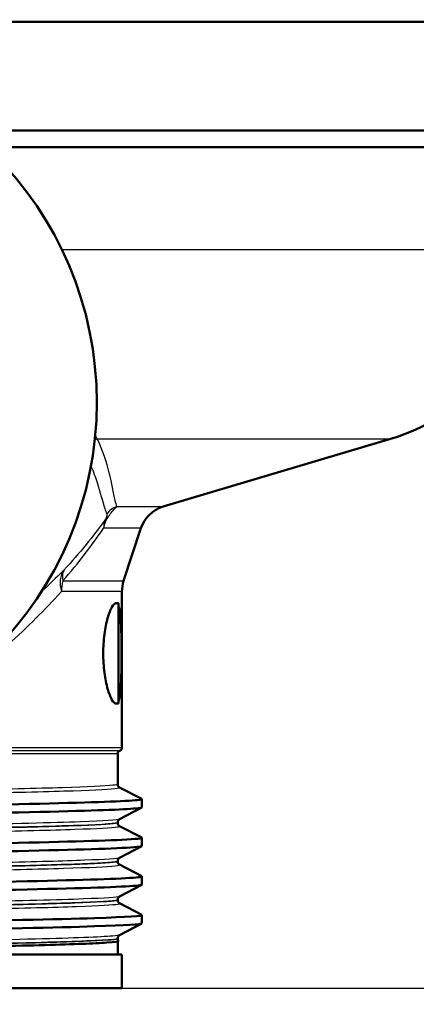
# Paper-space layout 'DS_2' of a CAD drawing. Units: millimetres. Extents: x 0 to 2100, y 0 to 2970.
# Drawn here: x 715 to 739, y 1604 to 1663 of the extents above; entities that cross this region are included whole.
import ezdxf

# ---------------------------------------------------------------- set-up
doc = ezdxf.new("R2010")
doc.units = ezdxf.units.MM
doc.header["$LTSCALE"] = 10
for name, color, linetype, lineweight in [('Dimensions(ISO)', 7, 'Continuous', 25), ('Visible Edges(ISO)', 7, 'Continuous', 50), ('Visible Tangent Edges(ISO)', 7, 'Continuous', 25)]:
    doc.layers.add(name, color=color, linetype=linetype, lineweight=lineweight)
doc.styles.add('Text_3.5mm', font='arial.ttf', dxfattribs={"width": 0.9})
doc.dimstyles.new('KS-STANDARD', dxfattribs={"dimscale": 10, "dimtxt": 3.5, "dimasz": 2.5, "dimexe": 3.175, "dimexo": 0, "dimgap": 0.8, "dimtad": 1, "dimdec": 1, "dimrnd": 1e-08, "dimtxsty": 'Text_3.5mm', "dimcen": 0.09, "dimdle": 10, "dimclrd": 7, "dimclre": 7, "dimclrt": 7, "dimadec": 0, "dimazin": 2, "dimtfac": 0.714286, "dimtdec": 4, "dimtmove": 0, "dimatfit": 3, "dimfxl": 1, "dimtolj": 1, "dimlwd": 25, "dimlwe": 25, "dimarcsym": 0})

# ---------------------------------------------------------------- blocks, each defined once
blk = doc.blocks.new('*D6')
at = {"layer": 'Defpoints', "color": 0, "linetype": 'Continuous', "transparency": 16777216}
for p in [(998.881, 1836.143), (1094.215, 1836.143), (721.381, 1605.406)]:
    blk.add_point(p, dxfattribs=at)
at = {"layer": 'Dimensions(ISO)', "color": 7, "linetype": 'Continuous', "lineweight": 25, "transparency": 16777216}
for p, q in [((998.881, 1836.143), (1125.965, 1836.143)), ((1094.215, 1630.406), (1094.215, 1811.143)), ((721.381, 1605.406), (1125.965, 1605.406))]:
    blk.add_line(p, q, dxfattribs=at)
at = {"layer": 'Dimensions(ISO)', "color": 7, "linetype": 'Continuous', "transparency": 16777216}
for points in [[(1090.048, 1811.143), (1098.381, 1811.143), (1094.215, 1836.143)], [(1090.048, 1630.406), (1098.381, 1630.406), (1094.215, 1605.406)]]:
    blk.add_solid(points, dxfattribs=at)
at = {"layer": 'Dimensions(ISO)', "color": 7, "linetype": 'Continuous', "lineweight": 25, "transparency": 16777216, "insert": (1068.333, 1688.748), "char_height": 35, "attachment_point": 4, "rotation": 90, "style": 'Text_3.5mm'}
blk.add_mtext('\\A1;231', dxfattribs=at)
blk = doc.blocks.new('*D9')
at = {"layer": 'Defpoints', "color": 0, "linetype": 'Continuous', "transparency": 16777216}
for p in [(721.381, 1605.406), (895.881, 959.843), (1094.215, 959.843)]:
    blk.add_point(p, dxfattribs=at)
at = {"layer": 'Dimensions(ISO)', "color": 7, "linetype": 'Continuous', "lineweight": 25, "transparency": 16777216}
for p, q in [((721.381, 1605.406), (1125.965, 1605.406)), ((1094.215, 1580.406), (1094.215, 984.843)), ((895.881, 959.843), (1125.965, 959.843))]:
    blk.add_line(p, q, dxfattribs=at)
at = {"layer": 'Dimensions(ISO)', "color": 7, "linetype": 'Continuous', "transparency": 16777216}
for points in [[(1090.048, 1580.406), (1098.381, 1580.406), (1094.215, 1605.406)], [(1090.048, 984.843), (1098.381, 984.843), (1094.215, 959.843)]]:
    blk.add_solid(points, dxfattribs=at)
at = {"layer": 'Dimensions(ISO)', "color": 7, "linetype": 'Continuous', "lineweight": 25, "transparency": 16777216, "insert": (1068.345, 1228.896), "char_height": 35, "attachment_point": 4, "rotation": 90, "style": 'Text_3.5mm'}
blk.add_mtext('\\A1;\\fArial|b0|i0;~ 646', dxfattribs=at)

psp = doc.layouts.new('DS_2')

# ---------------------------------------------------------------- linework, layer by layer
at = {"layer": 'Visible Edges(ISO)'}
for p, q in [((761.881, 1663.156), (635.881, 1663.156)), ((761.881, 1656.656), (712.183, 1656.656)), ((760.881, 1655.656), (713.319, 1655.656)), ((723.849, 1634.18), (737.369, 1638.203)), ((721.482, 1629.738), (722.52, 1632.889)), ((721.381, 1619.777), (721.381, 1629.112)), ((721.023, 1628.406), (721.181, 1628.406)), ((721.181, 1622.406), (721.181, 1628.406)), ((721.023, 1622.406), (721.181, 1622.406)), ((721.131, 1617.583), (721.131, 1619.406)), ((721.239, 1617.4), (722.571, 1616.706)), ((722.581, 1616.205), (722.581, 1616.695)), ((722.571, 1616.194), (721.239, 1615.5)), ((721.131, 1615.274), (721.131, 1615.316)), ((721.239, 1615.091), (722.571, 1614.397)), ((722.581, 1613.896), (722.581, 1614.386)), ((722.571, 1613.885), (721.239, 1613.191)), ((721.131, 1612.965), (721.131, 1613.007)), ((721.239, 1612.782), (722.571, 1612.088)), ((722.581, 1611.587), (722.581, 1612.077)), ((722.571, 1611.576), (721.239, 1610.882)), ((721.131, 1610.656), (721.131, 1610.698)), ((721.239, 1610.473), (722.571, 1609.779)), ((722.581, 1609.278), (722.581, 1609.768)), ((722.571, 1609.267), (721.239, 1608.573)), ((721.131, 1608.347), (721.131, 1608.389)), ((721.131, 1607.406), (721.131, 1608.189)), ((721.381, 1607.406), (676.381, 1607.406)), ((721.381, 1605.406), (721.381, 1607.406)), ((721.381, 1605.406), (676.381, 1605.406))]:
    psp.add_line(p, q, dxfattribs=at)
psp.add_circle((698.881, 1640.406), 21, dxfattribs=at)
for centre, radius, start, end in [((733.805, 1650.184), 12.5, 286.56854, 357), ((724.419, 1632.264), 2, 106.56854, 161.76808), ((723.381, 1629.112), 2, 161.76808, 180), ((721.331, 1619.406), 0.2, 112.02431, 180), ((721.181, 1619.777), 0.2, 292.02431, 0)]:
    psp.add_arc(centre, radius, start, end, dxfattribs=at)
for points, knots in [([(720.265, 1625.406), (720.265, 1625.783), (720.29, 1626.184), (720.386, 1626.918), (720.456, 1627.252), (720.605, 1627.785), (720.695, 1628.019), (720.87, 1628.329), (720.954, 1628.406), (721.023, 1628.406)], [0, 0, 0, 0, 0.1131986, 0.1131986, 0.2263972, 0.2263972, 0.3426092, 0.3426092, 0.4588212, 0.4588212, 0.4588212, 0.4588212]), ([(721.181, 1628.232), (721.188, 1628.215), (721.194, 1628.197), (721.247, 1628.026), (721.28, 1627.794), (721.325, 1627.26), (721.339, 1626.923), (721.356, 1626.184), (721.359, 1625.782), (721.359, 1625.029), (721.356, 1624.628), (721.339, 1623.889), (721.325, 1623.552), (721.28, 1623.018), (721.247, 1622.786), (721.194, 1622.614), (721.188, 1622.596), (721.181, 1622.58)], [0.5587219, 0.5587219, 0.5587219, 0.5587219, 0.5728267, 0.5728267, 0.6868322, 0.6868322, 0.799784, 0.799784, 0.9127359, 0.9127359, 1.0256877, 1.0256877, 1.1386395, 1.1386395, 1.252645, 1.252645, 1.2667499, 1.2667499, 1.2667499, 1.2667499]), ([(721.023, 1622.406), (720.954, 1622.406), (720.87, 1622.483), (720.695, 1622.793), (720.605, 1623.026), (720.456, 1623.56), (720.386, 1623.893), (720.29, 1624.628), (720.265, 1625.028), (720.265, 1625.406)], [1.3666505, 1.3666505, 1.3666505, 1.3666505, 1.4828626, 1.4828626, 1.5990746, 1.5990746, 1.7122732, 1.7122732, 1.8254718, 1.8254718, 1.8254718, 1.8254718]), ([(721.131, 1617.583), (721.131, 1617.556), (721.137, 1617.529), (721.154, 1617.485), (721.165, 1617.467), (721.185, 1617.441), (721.195, 1617.431), (721.211, 1617.417), (721.218, 1617.412), (721.23, 1617.405), (721.235, 1617.402), (721.239, 1617.4)], [61.03782855, 61.03782855, 61.03782855, 61.03782855, 61.0518131, 61.0518131, 61.06579765, 61.06579765, 61.0797822, 61.0797822, 61.09376675, 61.09376675, 61.1077513, 61.1077513, 61.1077513, 61.1077513]), ([(675.187, 1615.541), (675.185, 1615.562), (675.301, 1615.583), (675.539, 1615.605), (676.368, 1615.679), (678.668, 1615.753), (682.038, 1615.827), (685.405, 1615.902), (689.825, 1615.976), (694.529, 1616.05), (699.23, 1616.124), (704.194, 1616.198), (708.559, 1616.272), (712.921, 1616.347), (716.666, 1616.421), (719.144, 1616.495), (721.5, 1616.565), (722.702, 1616.636), (722.571, 1616.706)], [24.190263, 24.190263, 24.190263, 24.190263, 24.364251, 24.364251, 24.364251, 24.970593, 24.970593, 24.970593, 25.576392, 25.576392, 25.576392, 26.181693, 26.181693, 26.181693, 26.786542, 26.786542, 26.786542, 27.361634, 27.361634, 27.361634, 27.361634]), ([(675.198, 1615.039), (675.148, 1615.064), (675.26, 1615.089), (675.539, 1615.114), (676.368, 1615.188), (678.668, 1615.263), (682.038, 1615.337), (685.405, 1615.411), (689.825, 1615.485), (694.529, 1615.56), (699.23, 1615.634), (704.194, 1615.708), (708.559, 1615.782), (712.921, 1615.856), (716.666, 1615.93), (719.144, 1616.004), (721.378, 1616.071), (722.575, 1616.138), (722.58, 1616.205)], [24.160486, 24.160486, 24.160486, 24.160486, 24.364251, 24.364251, 24.364251, 24.970593, 24.970593, 24.970593, 25.576392, 25.576392, 25.576392, 26.181693, 26.181693, 26.181693, 26.786542, 26.786542, 26.786542, 27.331856, 27.331856, 27.331856, 27.331856]), ([(721.131, 1615.316), (721.131, 1615.344), (721.137, 1615.371), (721.154, 1615.415), (721.165, 1615.433), (721.185, 1615.459), (721.195, 1615.468), (721.211, 1615.483), (721.218, 1615.488), (721.23, 1615.495), (721.235, 1615.498), (721.239, 1615.5)], [12.35493287, 12.35493287, 12.35493287, 12.35493287, 12.36904759, 12.36904759, 12.38316232, 12.38316232, 12.39727704, 12.39727704, 12.41139177, 12.41139177, 12.4255065, 12.4255065, 12.4255065, 12.4255065]), ([(721.131, 1615.274), (721.131, 1615.247), (721.137, 1615.22), (721.154, 1615.176), (721.165, 1615.158), (721.185, 1615.132), (721.195, 1615.122), (721.211, 1615.108), (721.218, 1615.103), (721.23, 1615.096), (721.235, 1615.093), (721.239, 1615.091)], [47.0070363, 47.0070363, 47.0070363, 47.0070363, 47.02102009, 47.02102009, 47.03500388, 47.03500388, 47.04898766, 47.04898766, 47.06297145, 47.06297145, 47.07695524, 47.07695524, 47.07695524, 47.07695524]), ([(675.188, 1613.232), (675.192, 1613.281), (675.822, 1613.33), (677.054, 1613.379), (678.918, 1613.453), (682.151, 1613.527), (686.191, 1613.601), (690.23, 1613.675), (695.058, 1613.75), (699.836, 1613.824), (704.612, 1613.898), (709.318, 1613.972), (713.137, 1614.046), (716.954, 1614.12), (719.868, 1614.194), (721.374, 1614.268), (722.246, 1614.311), (722.643, 1614.354), (722.563, 1614.397)], [17.907078, 17.907078, 17.907078, 17.907078, 18.30726, 18.30726, 18.30726, 18.91283, 18.91283, 18.91283, 19.518156, 19.518156, 19.518156, 20.123249, 20.123249, 20.123249, 20.728121, 20.728121, 20.728121, 21.078448, 21.078448, 21.078448, 21.078448]), ([(675.197, 1612.73), (675.102, 1612.783), (675.731, 1612.836), (677.054, 1612.888), (678.918, 1612.963), (682.151, 1613.037), (686.191, 1613.111), (690.23, 1613.185), (695.058, 1613.259), (699.836, 1613.333), (704.612, 1613.407), (709.318, 1613.482), (713.137, 1613.556), (716.954, 1613.63), (719.868, 1613.704), (721.374, 1613.778), (722.172, 1613.817), (722.572, 1613.857), (722.573, 1613.896)], [17.8773, 17.8773, 17.8773, 17.8773, 18.30726, 18.30726, 18.30726, 18.91283, 18.91283, 18.91283, 19.518156, 19.518156, 19.518156, 20.123249, 20.123249, 20.123249, 20.728121, 20.728121, 20.728121, 21.048671, 21.048671, 21.048671, 21.048671]), ([(721.131, 1613.007), (721.131, 1613.035), (721.137, 1613.062), (721.154, 1613.106), (721.165, 1613.124), (721.185, 1613.15), (721.195, 1613.159), (721.211, 1613.174), (721.218, 1613.179), (721.23, 1613.186), (721.235, 1613.189), (721.239, 1613.191)], [26.47446042, 26.47446042, 26.47446042, 26.47446042, 26.48857543, 26.48857543, 26.50269043, 26.50269043, 26.51680543, 26.51680543, 26.53092044, 26.53092044, 26.54503544, 26.54503544, 26.54503544, 26.54503544]), ([(721.131, 1612.965), (721.131, 1612.938), (721.137, 1612.911), (721.154, 1612.867), (721.165, 1612.849), (721.185, 1612.823), (721.195, 1612.813), (721.211, 1612.799), (721.218, 1612.794), (721.23, 1612.787), (721.235, 1612.784), (721.239, 1612.782)], [32.9761211, 32.9761211, 32.9761211, 32.9761211, 32.99012365, 32.99012365, 33.00412621, 33.00412621, 33.01812876, 33.01812876, 33.03213131, 33.03213131, 33.04613386, 33.04613386, 33.04613386, 33.04613386]), ([(675.181, 1610.923), (675.182, 1610.996), (676.628, 1611.069), (679.277, 1611.142), (682.046, 1611.218), (686.118, 1611.295), (690.745, 1611.371), (695.259, 1611.446), (700.279, 1611.52), (704.925, 1611.595), (709.569, 1611.669), (713.819, 1611.744), (716.931, 1611.818), (720.042, 1611.892), (722.002, 1611.967), (722.469, 1612.041), (722.567, 1612.057), (722.599, 1612.073), (722.567, 1612.088)], [11.623893, 11.623893, 11.623893, 11.623893, 12.220624, 12.220624, 12.220624, 12.844269, 12.844269, 12.844269, 13.452549, 13.452549, 13.452549, 14.060481, 14.060481, 14.060481, 14.668078, 14.668078, 14.668078, 14.795263, 14.795263, 14.795263, 14.795263]), ([(675.192, 1610.421), (675.187, 1610.424), (675.183, 1610.427), (675.182, 1610.43), (675.146, 1610.504), (676.595, 1610.578), (679.277, 1610.652), (682.046, 1610.728), (686.118, 1610.804), (690.745, 1610.881), (695.259, 1610.955), (700.279, 1611.03), (704.925, 1611.104), (709.569, 1611.179), (713.819, 1611.253), (716.931, 1611.328), (720.042, 1611.402), (722.002, 1611.477), (722.469, 1611.551), (722.544, 1611.563), (722.58, 1611.575), (722.579, 1611.587)], [11.594115, 11.594115, 11.594115, 11.594115, 11.616339, 11.616339, 11.616339, 12.220624, 12.220624, 12.220624, 12.844269, 12.844269, 12.844269, 13.452549, 13.452549, 13.452549, 14.060481, 14.060481, 14.060481, 14.668078, 14.668078, 14.668078, 14.765485, 14.765485, 14.765485, 14.765485]), ([(721.131, 1610.698), (721.131, 1610.726), (721.137, 1610.753), (721.154, 1610.797), (721.165, 1610.815), (721.185, 1610.841), (721.195, 1610.85), (721.211, 1610.865), (721.218, 1610.87), (721.23, 1610.877), (721.235, 1610.88), (721.239, 1610.882)], [40.59399069, 40.59399069, 40.59399069, 40.59399069, 40.60810618, 40.60810618, 40.62222167, 40.62222167, 40.63633716, 40.63633716, 40.65045264, 40.65045264, 40.66456813, 40.66456813, 40.66456813, 40.66456813]), ([(721.131, 1610.656), (721.131, 1610.629), (721.137, 1610.602), (721.154, 1610.558), (721.165, 1610.54), (721.185, 1610.514), (721.195, 1610.504), (721.211, 1610.49), (721.218, 1610.485), (721.23, 1610.478), (721.235, 1610.475), (721.239, 1610.473)], [18.94492572, 18.94492572, 18.94492572, 18.94492572, 18.95896601, 18.95896601, 18.97300631, 18.97300631, 18.98704661, 18.98704661, 19.0010869, 19.0010869, 19.0151272, 19.0151272, 19.0151272, 19.0151272]), ([(695.738, 1609.142), (700.476, 1609.216), (705.401, 1609.29), (709.659, 1609.364), (713.915, 1609.438), (717.486, 1609.513), (719.751, 1609.587), (721.711, 1609.651), (722.686, 1609.715), (722.569, 1609.779)], [6.778471, 6.778471, 6.778471, 6.778471, 7.38358, 7.38358, 7.38358, 7.988575, 7.988575, 7.988575, 8.512078, 8.512078, 8.512078, 8.512078]), ([(695.738, 1608.652), (700.476, 1608.726), (705.401, 1608.8), (709.659, 1608.874), (713.915, 1608.948), (717.486, 1609.022), (719.751, 1609.096), (721.599, 1609.157), (722.572, 1609.217), (722.578, 1609.278)], [6.778471, 6.778471, 6.778471, 6.778471, 7.38358, 7.38358, 7.38358, 7.988575, 7.988575, 7.988575, 8.4823, 8.4823, 8.4823, 8.4823]), ([(721.131, 1608.389), (721.131, 1608.417), (721.137, 1608.444), (721.154, 1608.488), (721.165, 1608.506), (721.185, 1608.532), (721.195, 1608.541), (721.211, 1608.556), (721.218, 1608.561), (721.23, 1608.568), (721.235, 1608.571), (721.239, 1608.573)], [54.71352498, 54.71352498, 54.71352498, 54.71352498, 54.72764088, 54.72764088, 54.74175678, 54.74175678, 54.75587268, 54.75587268, 54.76998859, 54.76998859, 54.78410449, 54.78410449, 54.78410449, 54.78410449]), ([(721.131, 1608.347), (721.131, 1608.336), (721.132, 1608.325), (721.135, 1608.304), (721.138, 1608.294), (721.144, 1608.275), (721.147, 1608.266), (721.155, 1608.249), (721.159, 1608.242), (721.167, 1608.229), (721.171, 1608.223), (721.176, 1608.217)], [4.91330183, 4.91330183, 4.91330183, 4.91330183, 4.91899526, 4.91899526, 4.92468869, 4.92468869, 4.93038212, 4.93038212, 4.93607555, 4.93607555, 4.94176897, 4.94176897, 4.94176897, 4.94176897]), ([(685.839, 1607.406), (688.202, 1607.454), (690.876, 1607.501), (696.528, 1607.597), (699.449, 1607.644), (705.173, 1607.74), (707.92, 1607.787), (712.88, 1607.883), (715.045, 1607.93), (718.502, 1608.025), (719.76, 1608.073), (720.968, 1608.153), (721.201, 1608.185), (721.176, 1608.217)], [0, 0, 0, 0, 0.874201, 0.874201, 1.743195, 1.743195, 2.612213, 2.612213, 3.481254, 3.481254, 4.35032, 4.35032, 4.940262, 4.940262, 4.940262, 4.940262])]:
    psp.add_open_spline(points, degree=3, knots=knots, dxfattribs=at)
at = {"layer": 'Visible Tangent Edges(ISO)'}
for p, q in [((746.288, 1649.53), (717.796, 1649.53)), ((737.369, 1638.203), (719.924, 1638.203)), ((721.081, 1634.18), (723.849, 1634.18)), ((722.52, 1632.889), (720.291, 1632.889)), ((717.856, 1629.738), (721.482, 1629.738)), ((721.381, 1629.112), (717.772, 1629.112)), ((721.256, 1619.591), (702.469, 1619.591)), ((702.81, 1619.777), (721.381, 1619.777)), ((721.131, 1619.406), (714.614, 1619.406))]:
    psp.add_line(p, q, dxfattribs=at)
for centre, major_axis, ratio, start_param, end_param in [((720.08, 1637.244), (-0.904, -0.428), 0.968769, 4.439229, 4.60807), ((721.335, 1633.222), (-0.94, -0.342), 0.99138, 4.622919, 5.390572), ((721.248, 1632.902), (-0.885, 0.467), 0.588899, 5.861837, 6.160581), ((719.451, 1629.112), (-1.423, 1.405), 0.735642, 0.112181, 0.930553), ((719.451, 1629.112), (-1.474, 1.351), 0.512788, 0.088441, 0.644721), ((719.451, 1629.112), (0, 2), 0.839592, 1.252589, 1.570796)]:
    psp.add_ellipse(centre, major_axis=major_axis, ratio=ratio, start_param=start_param, end_param=end_param, dxfattribs=at)
psp.add_open_spline([(719.924, 1638.203), (719.878, 1638.275), (719.833, 1638.355), (719.79, 1638.444)], degree=3, dxfattribs=at)
for points, knots in [([(721.081, 1634.18), (721.046, 1634.289), (721.014, 1634.41), (720.878, 1635.003), (720.782, 1635.583), (720.463, 1636.833), (720.243, 1637.505), (719.924, 1638.203)], [5.344255, 5.344255, 5.344255, 5.344255, 5.607857, 5.607857, 6.5425, 6.5425, 7.477143, 7.477143, 7.477143, 7.477143]), ([(719.534, 1636.603), (719.677, 1636.267), (719.796, 1635.94), (720.09, 1635.042), (720.219, 1634.5), (720.397, 1633.947), (720.438, 1633.834), (720.481, 1633.733)], [-7.04836, -7.04836, -7.04836, -7.04836, -6.5425, -6.5425, -5.607857, -5.607857, -5.344255, -5.344255, -5.344255, -5.344255]), ([(720.553, 1633.541), (720.629, 1633.659), (720.691, 1633.747), (720.825, 1633.925), (720.887, 1633.997), (720.995, 1634.109), (721.04, 1634.15), (721.081, 1634.18)], [-0.09980641, -0.09980641, -0.09980641, -0.09980641, -0.07499834, -0.07499834, -0.03750168, -0.03750168, 0, 0, 0, 0]), ([(720.291, 1632.889), (720.316, 1633.009), (720.351, 1633.125), (720.439, 1633.342), (720.492, 1633.445), (720.553, 1633.541)], [-0.04057374, -0.04057374, -0.04057374, -0.04057374, -0.02006599, -0.02006599, 0, 0, 0, 0]), ([(720.481, 1633.733), (720.488, 1633.719), (720.491, 1633.7), (720.487, 1633.646), (720.481, 1633.613), (720.451, 1633.528), (720.433, 1633.486), (720.403, 1633.429)], [0, 0, 0, 0, 0.03750168, 0.03750168, 0.07499834, 0.07499834, 0.09980641, 0.09980641, 0.09980641, 0.09980641]), ([(720.403, 1633.429), (720.031, 1632.911), (719.643, 1632.406), (719.238, 1631.909), (718.817, 1631.392), (718.378, 1630.885), (717.921, 1630.391)], [0.6521088, 0.6521088, 0.6521088, 0.6521088, 0.8934862, 0.8934862, 0.8934862, 1.144866, 1.144866, 1.144866, 1.144866]), ([(720.403, 1633.429), (720.366, 1633.351), (720.337, 1633.267), (720.299, 1633.086), (720.29, 1632.989), (720.291, 1632.889)], [0, 0, 0, 0, 0.02006599, 0.02006599, 0.04057374, 0.04057374, 0.04057374, 0.04057374]), ([(717.856, 1629.738), (718.317, 1630.269), (718.761, 1630.814), (719.187, 1631.369), (719.569, 1631.867), (719.937, 1632.373), (720.291, 1632.889)], [-1.144866, -1.144866, -1.144866, -1.144866, -0.8934862, -0.8934862, -0.8934862, -0.668369, -0.668369, -0.668369, -0.668369]), ([(717.921, 1630.391), (717.904, 1630.374), (717.886, 1630.356), (717.461, 1629.932), (717.03, 1629.515), (716.575, 1629.095)], [15.4967051, 15.4967051, 15.4967051, 15.4967051, 15.5086046, 15.5086046, 15.7783328, 15.7783328, 15.7783328, 15.7783328]), ([(710.515, 1622.923), (711.227, 1623.358), (711.907, 1623.819), (712.552, 1624.297), (713.267, 1624.827), (713.941, 1625.377), (715.759, 1626.977), (716.806, 1628.05), (717.737, 1629.074), (717.755, 1629.093), (717.772, 1629.112)], [-16.76783, -16.76783, -16.76783, -16.76783, -16.466436, -16.466436, -16.466436, -16.132063, -16.132063, -15.508605, -15.508605, -15.496705, -15.496705, -15.496705, -15.496705]), ([(676.526, 1616.245), (676.578, 1616.272), (676.811, 1616.3), (677.944, 1616.374), (679.227, 1616.422), (682.689, 1616.517), (684.895, 1616.565), (689.864, 1616.66), (692.666, 1616.708), (698.397, 1616.803), (701.37, 1616.851), (706.998, 1616.947), (709.695, 1616.995), (714.377, 1617.09), (716.398, 1617.138), (719.439, 1617.233), (720.481, 1617.281), (721.187, 1617.352), (721.282, 1617.376), (721.236, 1617.4)], [54.092346, 54.092346, 54.092346, 54.092346, 54.5863, 54.5863, 55.454544, 55.454544, 56.324024, 56.324024, 57.194616, 57.194616, 58.064836, 58.064836, 58.934217, 58.934217, 59.803509, 59.803509, 60.673303, 60.673303, 61.107751, 61.107751, 61.107751, 61.107751]), ([(721.129, 1617.583), (721.129, 1617.563), (721.031, 1617.543), (720.366, 1617.476), (719.329, 1617.428), (716.303, 1617.333), (714.293, 1617.285), (709.634, 1617.19), (706.952, 1617.142), (701.353, 1617.047), (698.397, 1616.999), (692.695, 1616.903), (689.909, 1616.855), (684.966, 1616.76), (682.773, 1616.712), (679.33, 1616.617), (678.054, 1616.569), (676.87, 1616.491), (676.634, 1616.46), (676.633, 1616.429)], [-61.037829, -61.037829, -61.037829, -61.037829, -60.673303, -60.673303, -59.803509, -59.803509, -58.934217, -58.934217, -58.064836, -58.064836, -57.194616, -57.194616, -56.324024, -56.324024, -55.454544, -55.454544, -54.5863, -54.5863, -54.022438, -54.022438, -54.022438, -54.022438]), ([(721.237, 1615.5), (721.133, 1615.447), (720.337, 1615.395), (717.253, 1615.281), (714.754, 1615.22), (708.515, 1615.095), (704.725, 1615.031), (697.322, 1614.909), (693.733, 1614.851), (686.789, 1614.727), (683.528, 1614.662), (679.002, 1614.54), (677.543, 1614.483), (676.599, 1614.399), (676.476, 1614.372), (676.528, 1614.346)], [12.425506, 12.425506, 12.425506, 12.425506, 13.392031, 13.392031, 14.511932, 14.511932, 15.687483, 15.687483, 16.751811, 16.751811, 17.946148, 17.946148, 18.996308, 18.996308, 19.485271, 19.485271, 19.485271, 19.485271]), ([(676.635, 1614.162), (676.634, 1614.185), (676.76, 1614.208), (677.657, 1614.288), (679.109, 1614.345), (683.612, 1614.467), (686.856, 1614.532), (693.763, 1614.655), (697.333, 1614.713), (704.698, 1614.836), (708.467, 1614.9), (714.672, 1615.025), (717.158, 1615.086), (720.328, 1615.203), (721.128, 1615.26), (721.131, 1615.316)], [-19.414696, -19.414696, -19.414696, -19.414696, -18.996308, -18.996308, -17.946148, -17.946148, -16.751811, -16.751811, -15.687483, -15.687483, -14.511932, -14.511932, -13.392031, -13.392031, -12.354933, -12.354933, -12.354933, -12.354933]), ([(676.526, 1613.936), (676.594, 1613.971), (676.953, 1614.005), (678.511, 1614.089), (680.008, 1614.138), (683.802, 1614.233), (686.064, 1614.28), (691.032, 1614.372), (693.763, 1614.418), (699.402, 1614.511), (702.364, 1614.559), (707.993, 1614.655), (710.699, 1614.704), (715.268, 1614.801), (717.176, 1614.849), (719.923, 1614.944), (720.798, 1614.992), (721.23, 1615.056), (721.27, 1615.073), (721.237, 1615.091)], [40.061558, 40.061558, 40.061558, 40.061558, 40.688968, 40.688968, 41.583011, 41.583011, 42.428543, 42.428543, 43.263476, 43.263476, 44.132297, 44.132297, 45.025189, 45.025189, 45.90117, 45.90117, 46.760142, 46.760142, 47.076955, 47.076955, 47.076955, 47.076955]), ([(721.13, 1615.274), (721.13, 1615.261), (721.086, 1615.247), (720.681, 1615.187), (719.81, 1615.139), (717.078, 1615.045), (715.179, 1614.996), (710.634, 1614.899), (707.942, 1614.85), (702.342, 1614.754), (699.396, 1614.706), (693.787, 1614.613), (691.071, 1614.567), (686.129, 1614.475), (683.879, 1614.428), (680.106, 1614.333), (678.618, 1614.284), (676.997, 1614.197), (676.635, 1614.158), (676.633, 1614.12)], [-47.007036, -47.007036, -47.007036, -47.007036, -46.760142, -46.760142, -45.90117, -45.90117, -45.025189, -45.025189, -44.132297, -44.132297, -43.263476, -43.263476, -42.428543, -42.428543, -41.583011, -41.583011, -40.688968, -40.688968, -39.991604, -39.991604, -39.991604, -39.991604]), ([(721.239, 1613.191), (721.143, 1613.141), (720.423, 1613.091), (717.924, 1612.995), (716.209, 1612.948), (712.084, 1612.855), (709.7, 1612.81), (704.963, 1612.726), (702.669, 1612.688), (698.902, 1612.626), (697.444, 1612.602), (696.004, 1612.578), (694.564, 1612.554), (693.143, 1612.53), (689.563, 1612.468), (687.477, 1612.43), (683.376, 1612.346), (681.455, 1612.301), (678.445, 1612.208), (677.387, 1612.161), (676.592, 1612.088), (676.476, 1612.062), (676.526, 1612.037)], [26.545035, 26.545035, 26.545035, 26.545035, 27.458519, 27.458519, 28.320641, 28.320641, 29.156096, 29.156096, 29.856272, 29.856272, 30.293882, 30.293882, 30.293882, 30.731493, 30.731493, 31.431669, 31.431669, 32.267124, 32.267124, 33.129246, 33.129246, 33.604801, 33.604801, 33.604801, 33.604801]), ([(676.633, 1611.853), (676.633, 1611.875), (676.752, 1611.897), (677.502, 1611.966), (678.555, 1612.013), (681.549, 1612.106), (683.461, 1612.151), (687.541, 1612.235), (689.616, 1612.273), (693.176, 1612.335), (694.59, 1612.359), (696.022, 1612.383), (697.455, 1612.407), (698.905, 1612.431), (702.652, 1612.493), (704.934, 1612.531), (709.645, 1612.614), (712.017, 1612.66), (716.119, 1612.753), (717.825, 1612.8), (720.334, 1612.897), (721.052, 1612.948), (721.129, 1613.002), (721.131, 1613.005), (721.131, 1613.007)], [-33.534225, -33.534225, -33.534225, -33.534225, -33.129246, -33.129246, -32.267124, -32.267124, -31.431669, -31.431669, -30.731493, -30.731493, -30.293882, -30.293882, -30.293882, -29.856272, -29.856272, -29.156096, -29.156096, -28.320641, -28.320641, -27.458519, -27.458519, -26.528025, -26.528025, -26.47446, -26.47446, -26.47446, -26.47446]), ([(721.128, 1612.966), (721.13, 1612.947), (721.042, 1612.928), (720.407, 1612.86), (719.349, 1612.81), (716.301, 1612.715), (714.353, 1612.668), (709.868, 1612.576), (707.312, 1612.53), (701.865, 1612.437), (698.918, 1612.389), (693.136, 1612.293), (690.258, 1612.244), (685.19, 1612.147), (682.956, 1612.099), (679.466, 1612.004), (678.171, 1611.956), (676.899, 1611.877), (676.635, 1611.844), (676.633, 1611.811)], [-32.976121, -32.976121, -32.976121, -32.976121, -32.629234, -32.629234, -31.733987, -31.733987, -30.887343, -30.887343, -30.052118, -30.052118, -29.184322, -29.184322, -28.291663, -28.291663, -27.415261, -27.415261, -26.555959, -26.555959, -25.960568, -25.960568, -25.960568, -25.960568]), ([(676.526, 1611.628), (676.583, 1611.656), (676.845, 1611.685), (678.062, 1611.761), (679.364, 1611.808), (682.873, 1611.903), (685.12, 1611.952), (690.215, 1612.048), (693.109, 1612.098), (698.921, 1612.194), (701.884, 1612.242), (707.359, 1612.335), (709.929, 1612.381), (714.438, 1612.473), (716.396, 1612.52), (719.46, 1612.615), (720.523, 1612.664), (721.197, 1612.736), (721.28, 1612.759), (721.235, 1612.782)], [26.030664, 26.030664, 26.030664, 26.030664, 26.555959, 26.555959, 27.415261, 27.415261, 28.291663, 28.291663, 29.184322, 29.184322, 30.052118, 30.052118, 30.887343, 30.887343, 31.733987, 31.733987, 32.629234, 32.629234, 33.046134, 33.046134, 33.046134, 33.046134]), ([(721.237, 1610.882), (721.136, 1610.831), (720.402, 1610.781), (717.584, 1610.673), (715.34, 1610.616), (709.455, 1610.494), (705.667, 1610.429), (698.234, 1610.305), (694.625, 1610.247), (687.633, 1610.125), (684.321, 1610.061), (679.403, 1609.936), (677.727, 1609.875), (676.62, 1609.785), (676.472, 1609.756), (676.528, 1609.728)], [40.664568, 40.664568, 40.664568, 40.664568, 41.591457, 41.591457, 42.641617, 42.641617, 43.835954, 43.835954, 44.900282, 44.900282, 46.075832, 46.075832, 47.195734, 47.195734, 47.724336, 47.724336, 47.724336, 47.724336]), ([(721.13, 1610.657), (721.131, 1610.645), (721.097, 1610.633), (720.754, 1610.574), (719.909, 1610.526), (717.227, 1610.431), (715.37, 1610.383), (710.95, 1610.288), (708.354, 1610.24), (702.857, 1610.144), (699.916, 1610.096), (694.173, 1610.001), (691.329, 1609.953), (686.2, 1609.858), (683.876, 1609.81), (680.123, 1609.715), (678.667, 1609.667), (677.017, 1609.581), (676.635, 1609.541), (676.632, 1609.502)], [-18.944926, -18.944926, -18.944926, -18.944926, -18.730037, -18.730037, -17.861782, -17.861782, -16.992334, -16.992334, -16.12176, -16.12176, -15.251528, -15.251528, -14.38213, -14.38213, -13.512839, -13.512839, -12.643057, -12.643057, -11.929176, -11.929176, -11.929176, -11.929176]), ([(676.635, 1609.544), (676.634, 1609.569), (676.786, 1609.594), (677.84, 1609.68), (679.508, 1609.741), (684.401, 1609.866), (687.695, 1609.93), (694.651, 1610.052), (698.24, 1610.11), (705.634, 1610.233), (709.401, 1610.298), (715.255, 1610.421), (717.487, 1610.478), (720.389, 1610.59), (721.127, 1610.644), (721.13, 1610.698)], [-47.653757, -47.653757, -47.653757, -47.653757, -47.195734, -47.195734, -46.075832, -46.075832, -44.900282, -44.900282, -43.835954, -43.835954, -42.641617, -42.641617, -41.591457, -41.591457, -40.593991, -40.593991, -40.593991, -40.593991]), ([(685.864, 1609.656), (686.769, 1609.674), (687.726, 1609.692), (691.292, 1609.758), (694.151, 1609.806), (699.925, 1609.901), (702.881, 1609.949), (708.407, 1610.045), (711.016, 1610.093), (715.46, 1610.188), (717.327, 1610.236), (720.022, 1610.331), (720.871, 1610.379), (721.238, 1610.442), (721.267, 1610.457), (721.236, 1610.473)], [14.049311, 14.049311, 14.049311, 14.049311, 14.38213, 14.38213, 15.251528, 15.251528, 16.12176, 16.12176, 16.992334, 16.992334, 17.861782, 17.861782, 18.730037, 18.730037, 19.015127, 19.015127, 19.015127, 19.015127]), ([(721.131, 1608.348), (721.131, 1608.342), (721.124, 1608.337), (720.984, 1608.284), (720.285, 1608.236), (717.867, 1608.141), (716.129, 1608.093), (711.905, 1607.998), (709.389, 1607.95), (703.994, 1607.854), (701.075, 1607.806), (695.316, 1607.711), (692.43, 1607.663), (688.395, 1607.59), (687.046, 1607.565), (684, 1607.503), (682.375, 1607.465), (680.766, 1607.421), (680.508, 1607.413), (680.259, 1607.406)], [-4.913302, -4.913302, -4.913302, -4.913302, -4.815241, -4.815241, -3.945475, -3.945475, -3.075712, -3.075712, -2.205983, -2.205983, -1.336266, -1.336266, -0.466531, -0.466531, 0, 0, 0.67428, 0.67428, 0.810777, 0.810777, 0.810777, 0.810777]), ([(683.148, 1607.524), (683.149, 1607.524), (683.15, 1607.524), (683.15, 1607.524), (683.923, 1607.542), (684.753, 1607.56), (688.828, 1607.643), (692.671, 1607.709), (700.08, 1607.832), (703.611, 1607.889), (710.454, 1608.011), (713.688, 1608.074), (718.413, 1608.198), (720, 1608.258), (720.988, 1608.341), (721.129, 1608.365), (721.128, 1608.389)], [-60.008361, -60.008361, -60.008361, -60.008361, -60.00804, -60.00804, -60.00804, -59.676886, -59.676886, -58.471181, -58.471181, -57.420428, -57.420428, -56.250391, -56.250391, -55.154231, -55.154231, -54.713525, -54.713525, -54.713525, -54.713525]), ([(721.236, 1608.573), (721.198, 1608.553), (721.06, 1608.533), (720.111, 1608.453), (718.516, 1608.393), (713.764, 1608.269), (710.513, 1608.206), (703.633, 1608.085), (700.083, 1608.027), (692.928, 1607.909), (689.34, 1607.848), (686.278, 1607.787)], [54.784104, 54.784104, 54.784104, 54.784104, 55.154231, 55.154231, 56.250391, 56.250391, 57.420428, 57.420428, 58.471181, 58.471181, 59.588116, 59.588116, 59.588116, 59.588116])]:
    psp.add_open_spline(points, degree=3, knots=knots, dxfattribs=at)

# ---------------------------------------------------------------- dimensions: what is measured, and where the dimension line sits
at = {"layer": 'Dimensions(ISO)', "color": 7, "linetype": 'Continuous', "lineweight": 25}
dim = psp.add_linear_dim(base=(1094.215, 1836.143), p1=(721.381, 1605.406), p2=(998.881, 1836.143), angle=90, dimstyle='KS-STANDARD', override={"dimgap": 0.8, "dimdec": 0, "dimtol": 0, "dimlim": 0, "dimtp": 0, "dimtm": 0, "dimtdec": 4, "dimtofl": 0, "dimatfit": 1}, dxfattribs=at)
dim.commit()
dim.dimension.update_dxf_attribs({"geometry": '*D6', "text_midpoint": (1094.215, 1720.774), "dimtype": 160})
dim = psp.add_linear_dim(base=(1094.215, 959.843), p1=(721.381, 1605.406), p2=(895.881, 959.843), angle=90, text='\\fArial|b0|i0;~ <>', dimstyle='KS-STANDARD', override={"dimgap": 0.8, "dimdec": 0, "dimtol": 0, "dimlim": 0, "dimtp": 0, "dimtm": 0, "dimtdec": 0, "dimtofl": 0, "dimatfit": 1}, dxfattribs=at)
dim.commit()
dim.dimension.update_dxf_attribs({"geometry": '*D9', "text_midpoint": (1094.215, 1282.624), "dimtype": 160})

doc.saveas('drawing.dxf')
